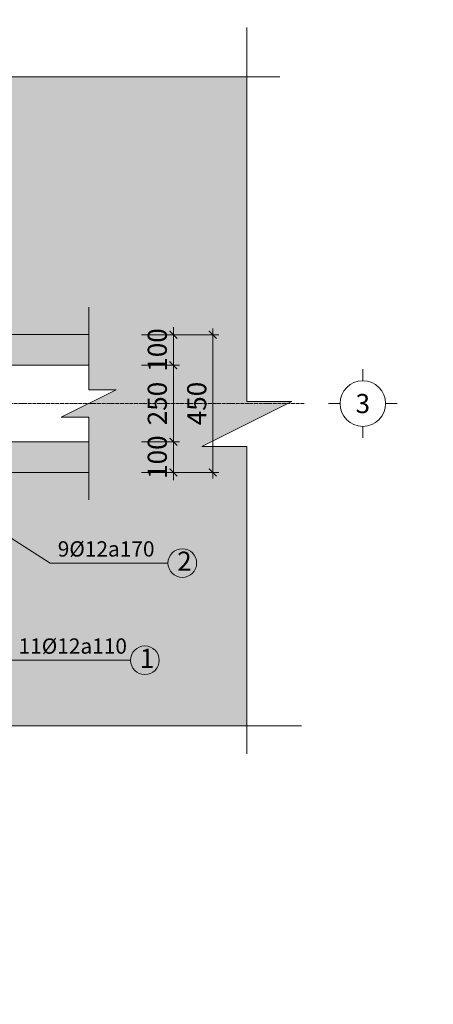
# Model space of a CAD drawing. Units: millimetres. Extents: x -70357 to 124372, y -24402 to 130249.
# Drawn here: x 13397 to 14749, y 49221 to 52437 of the extents above; entities that cross this region are included whole.
import ezdxf
from ezdxf import colors
from ezdxf.entities.mleader import LeaderData, LeaderLine
from ezdxf.enums import TextEntityAlignment as Align
from ezdxf.math import Vec2, Vec3

# ---------------------------------------------------------------- set-up
doc = ezdxf.new("R2010")
doc.units = ezdxf.units.MM
doc.header["$LTSCALE"] = 0.5
doc.linetypes.add('ACAD_ISO04W100', pattern=[30, 24, -3, 0, -3])
for name, color, linetype, lineweight in [('DIM', 9, 'Continuous', 5), ('HATCH', 9, 'Continuous', 5), ('N.MANH', 8, 'Continuous', 5), ('N.MANH @ 25', 8, 'Continuous', 5), ('Text', 4, 'Continuous', 5), ('THEPDOC', 5, 'Continuous', 50), ('TRUC', 64, 'ACAD_ISO04W100', 5), ('tuong', 135, 'Continuous', 20)]:
    doc.layers.add(name, color=color, linetype=linetype, lineweight=lineweight)
doc.styles.add('Dim', font='arial.ttf')
doc.styles.get("Standard").update_dxf_attribs({"font": 'arial.ttf', "height": 250})
doc.styles.add('Text', font='arial.ttf', dxfattribs={"height": 2.5})
doc.dimstyles.new('D25', dxfattribs={"dimscale": 25, "dimtxt": 2.5, "dimasz": 1, "dimexe": 0.8, "dimexo": 0, "dimgap": 0.5, "dimtad": 1, "dimdsep": 46, "dimtxsty": 'Dim', "dimblk": 'ARCHTICK', "dimcen": 2, "dimdle": 0.8, "dimclrd": 256, "dimclre": 256, "dimclrt": 256, "dimadec": 0, "dimazin": 2, "dimtfac": 1, "dimtix": 1, "dimtmove": 0, "dimatfit": 3, "dimfxl": 1, "dimlwd": -1, "dimlwe": -1, "dimarcsym": 0})

# ---------------------------------------------------------------- blocks, each defined once
blk = doc.blocks.new('Dvi')
at = {"color": 0}
for p, q in [((0, -0.98), (0, -2.48)), ((-4.48, -5.47), (-2.98, -5.47)), ((2.98, -5.47), (4.48, -5.47)), ((0, -8.45), (0, -9.95))]:
    blk.add_line(p, q, dxfattribs=at)
blk.add_circle((0, -5.47), 2.98, dxfattribs=at)
at = {"color": 0, "style": 'Text'}
blk.add_attdef('Đ1', text='', height=2.5, dxfattribs=at).set_placement((0, -5.47), align=Align.MIDDLE_CENTER)
blk = doc.blocks.new('_ArchTick')
at = {"color": 0, "linetype": 'ByBlock', "const_width": 0.15}
blk.add_lwpolyline([(-0.5, -0.5), (0.5, 0.5)], dxfattribs=at)
blk = doc.blocks.new('*D88')
at = {"layer": 'Defpoints', "color": 0, "transparency": 16777216}
for p in [(13794.9, 51308.6), (13899.4, 51308.6), (13794.9, 51058.6)]:
    blk.add_point(p, dxfattribs=at)
at = {"layer": 'DIM', "transparency": 16777216}
for p, q in [((13794.9, 51308.6), (13919.4, 51308.6)), ((13899.4, 51038.6), (13899.4, 51328.6)), ((13794.9, 51058.6), (13919.4, 51058.6))]:
    blk.add_line(p, q, dxfattribs=at)
at = {"layer": 'DIM', "transparency": 16777216, "xscale": 25, "yscale": 25, "zscale": 25}
for p, rotation in [((13899.4, 51308.6), 90), ((13899.4, 51058.6), 270)]:
    blk.add_blockref('_ArchTick', p, dxfattribs=dict(at, rotation=rotation))
at = {"layer": 'DIM', "transparency": 16777216, "insert": (13855, 51183.6), "char_height": 62.5, "attachment_point": 5, "rotation": 90, "style": 'Dim'}
blk.add_mtext('250', dxfattribs=at)
blk = doc.blocks.new('*D89')
at = {"layer": 'Defpoints', "color": 0, "transparency": 16777216}
for p in [(13794.9, 51408.6), (14028.3, 51408.6), (13794.9, 50958.6)]:
    blk.add_point(p, dxfattribs=at)
at = {"layer": 'DIM', "transparency": 16777216}
for p, q in [((14028.3, 50938.6), (14028.3, 51428.6)), ((13794.9, 51408.6), (14048.3, 51408.6)), ((13794.9, 50958.6), (14048.3, 50958.6))]:
    blk.add_line(p, q, dxfattribs=at)
at = {"layer": 'DIM', "transparency": 16777216, "xscale": 25, "yscale": 25, "zscale": 25}
for p, rotation in [((14028.3, 51408.6), 90), ((14028.3, 50958.6), 270)]:
    blk.add_blockref('_ArchTick', p, dxfattribs=dict(at, rotation=rotation))
at = {"layer": 'DIM', "transparency": 16777216, "insert": (13983.9, 51183.6), "char_height": 62.5, "attachment_point": 5, "rotation": 90, "style": 'Dim'}
blk.add_mtext('450', dxfattribs=at)
blk = doc.blocks.new('*D90')
at = {"layer": 'Defpoints', "color": 0, "transparency": 16777216}
for p in [(13794.9, 51058.6), (13794.9, 50958.6), (13899.4, 50958.6)]:
    blk.add_point(p, dxfattribs=at)
at = {"layer": 'DIM', "transparency": 16777216}
for p, q in [((13899.4, 51058.6), (13899.4, 51083.6)), ((13794.9, 51058.6), (13919.4, 51058.6)), ((13899.4, 51058.6), (13899.4, 50958.6)), ((13794.9, 50958.6), (13919.4, 50958.6)), ((13899.4, 50958.6), (13899.4, 50933.6))]:
    blk.add_line(p, q, dxfattribs=at)
at = {"layer": 'DIM', "transparency": 16777216, "xscale": 25, "yscale": 25, "zscale": 25}
for p, rotation in [((13899.4, 51058.6), 270), ((13899.4, 50958.6), 90)]:
    blk.add_blockref('_ArchTick', p, dxfattribs=dict(at, rotation=rotation))
at = {"layer": 'DIM', "transparency": 16777216, "insert": (13855, 51008.6), "char_height": 62.5, "attachment_point": 5, "rotation": 90, "style": 'Dim'}
blk.add_mtext('100', dxfattribs=at)
blk = doc.blocks.new('*D91')
at = {"layer": 'Defpoints', "color": 0, "transparency": 16777216}
for p in [(13794.9, 51408.6), (13794.9, 51308.6), (13899.4, 51308.6)]:
    blk.add_point(p, dxfattribs=at)
at = {"layer": 'DIM', "transparency": 16777216}
for p, q in [((13899.4, 51408.6), (13899.4, 51433.6)), ((13794.9, 51408.6), (13919.4, 51408.6)), ((13899.4, 51408.6), (13899.4, 51308.6)), ((13794.9, 51308.6), (13919.4, 51308.6)), ((13899.4, 51308.6), (13899.4, 51283.6))]:
    blk.add_line(p, q, dxfattribs=at)
at = {"layer": 'DIM', "transparency": 16777216, "xscale": 25, "yscale": 25, "zscale": 25}
for p, rotation in [((13899.4, 51408.6), 270), ((13899.4, 51308.6), 90)]:
    blk.add_blockref('_ArchTick', p, dxfattribs=dict(at, rotation=rotation))
at = {"layer": 'DIM', "transparency": 16777216, "insert": (13855, 51358.6), "char_height": 62.5, "attachment_point": 5, "rotation": 90, "style": 'Dim'}
blk.add_mtext('100', dxfattribs=at)

msp = doc.modelspace()

# ---------------------------------------------------------------- hatches: boundary and pattern name
at = {"layer": 'HATCH'}
h = msp.add_hatch(dxfattribs=at)
h.set_pattern_fill('AR-SAND', color=256)
h.paths.add_polyline_path([(10827.991, 52250.533), (10827.991, 51190.502), (10974.931, 51190.502), (10681.052, 51043.563), (10827.991, 51043.563), (10827.991, 50130.471), (12410.313, 50130.471), (12410.313, 50277.411), (12557.253, 49983.531), (12557.253, 50130.471), (14139.575, 50130.471), (14139.575, 51043.563), (13992.635, 51043.563), (14286.514, 51190.502), (14139.575, 51190.502), (14139.575, 52250.533), (12557.253, 52250.533), (12557.253, 52103.594), (12410.313, 52397.473), (12410.313, 52250.533)])
h.paths.add_polyline_path([(11670.102, 51883.647), (12295.102, 51883.647), (12295.102, 52065.497), (12475.102, 52065.497), (12475.102, 52155.497), (12565.102, 51975.497), (12565.102, 52065.497), (12745.102, 52065.497), (12745.102, 51883.647), (13370.102, 51883.647), (13370.102, 51408.647), (13622.802, 51408.647), (13622.802, 51228.647), (13712.802, 51228.647), (13532.802, 51138.647), (13622.802, 51138.647), (13622.802, 50958.647), (13370.102, 50958.647), (13370.102, 50483.647), (12745.102, 50483.647), (12745.102, 50334.343), (12565.102, 50334.343), (12565.102, 50244.343), (12475.102, 50424.343), (12475.102, 50334.343), (12295.102, 50334.343), (12295.102, 50483.647), (11670.102, 50483.647), (11670.102, 50958.647), (11427.883, 50958.647), (11427.883, 51138.647), (11337.883, 51138.647), (11517.883, 51228.647), (11427.883, 51228.647), (11427.883, 51408.647), (11670.102, 51408.647)], flags=16)
h.paths.add_polyline_path([(12345.102, 51308.647), (12695.102, 51308.647), (12695.102, 51058.647), (12345.102, 51058.647)], flags=0)
h.paths.add_polyline_path([(12375.102, 51278.647), (12665.102, 51278.647), (12665.102, 51088.647), (12375.102, 51088.647)], flags=0)
h.paths.add_polyline_path([(13236.544, 51588.853, -1), (13142.858, 51588.853, -1)], flags=0)
edge = h.paths.add_edge_path(flags=0)
edge.add_spline(control_points=[(12661.496, 50841.647), (12674.083, 50851.181), (12686.967, 50860.354), (12700.102, 50869.192)], knot_values=[598.53393635, 598.53393635, 598.53393635, 598.53393635, 645.73358642, 645.73358642, 645.73358642, 645.73358642], degree=3, periodic=0)
edge.add_spline(control_points=[(12700.102, 50869.192), (12731.121, 50890.063), (12808.867, 50935.632), (12983.648, 51013.56), (13137.887, 51017.874), (13240.102, 51018.459)], knot_values=[29.50198711, 29.50198711, 29.50198711, 29.50198711, 140.97214652, 296.87706369, 598.53393635, 598.53393635, 598.53393635, 598.53393635], degree=3, periodic=0)
edge.add_line((13240.102, 51018.459), (13240.102, 50613.647))
edge.add_line((13240.102, 50613.647), (12700.102, 50613.647))
edge.add_line((12700.102, 50613.647), (12700.102, 50841.647))
edge.add_line((12700.102, 50841.647), (12661.496, 50841.647))
h.paths.add_polyline_path([(13060.102, 50955.647), (13060.102, 50727.647), (12880.102, 50727.647), (12880.102, 50955.647)], flags=0)
h = msp.add_hatch(dxfattribs=at)
h.set_pattern_fill('AR-SAND', color=256, scale=0.5)
h.paths.add_polyline_path([(12745.102, 51883.647), (12745.102, 52065.497), (12645.102, 52065.497), (12645.102, 51783.647), (13270.102, 51783.647), (13270.102, 51308.647), (13622.802, 51308.647), (13622.802, 51408.647), (13370.102, 51408.647), (13370.102, 51883.647)])
h = msp.add_hatch(dxfattribs=at)
h.set_pattern_fill('AR-SAND', color=256, scale=0.5)
h.paths.add_polyline_path([(13270.102, 50583.647), (12645.102, 50583.647), (12645.102, 50334.343), (12745.102, 50334.343), (12745.102, 50483.647), (13370.102, 50483.647), (13370.102, 50958.647), (13622.802, 50958.647), (13622.802, 51058.647), (13270.102, 51058.647)])

# ---------------------------------------------------------------- linework, layer by layer
at = {"layer": 'N.MANH'}
for p, q in [((14139.575, 52412.479), (14139.575, 51190.502)), ((12557.253, 52250.533), (14247.63, 52250.533)), ((14286.514, 51190.502), (13992.635, 51043.563)), ((14139.575, 51190.502), (14286.514, 51190.502)), ((13992.635, 51043.563), (14139.575, 51043.563)), ((14139.575, 51043.563), (14139.575, 50039.582)), ((14317.544, 50130.471), (12557.253, 50130.471))]:
    msp.add_line(p, q, dxfattribs=at)
msp.add_lwpolyline([(13622.802, 51498.647), (13622.802, 51228.647), (13712.802, 51228.647), (13532.802, 51138.647), (13622.802, 51138.647), (13622.802, 50868.647)], dxfattribs=at)
for centre in [(13928.704, 50662.568), (13806.402, 50345.161)]:
    msp.add_circle(centre, 46.843, dxfattribs=at)
at = {"layer": 'THEPDOC'}
for points, const_width in [([(5049.523, 55241.764, 1), (5064.523, 55241.764, 1)], 150000), ([(5174.523, 55241.764, -1), (5159.523, 55241.764, -1)], 150000), ([(5049.523, 55041.764, 1), (5064.523, 55041.764, 1)], 150000), ([(5174.523, 55041.764, -1), (5159.523, 55041.764, -1)], 150000), ([(5049.523, 54841.764, 1), (5064.523, 54841.764, 1)], 150000), ([(5174.523, 54841.764, -1), (5159.523, 54841.764, -1)], 150000), ([(5049.523, 54641.764, 1), (5064.523, 54641.764, 1)], 150000), ([(5174.523, 54641.764, -1), (5159.523, 54641.764, -1)], 150000), ([(5049.523, 54441.764, 1), (5064.523, 54441.764, 1)], 150000), ([(5174.523, 54441.764, -1), (5159.523, 54441.764, -1)], 150000), ([(5049.523, 54241.764, 1), (5064.523, 54241.764, 1)], 150000), ([(5174.523, 54241.764, -1), (5159.523, 54241.764, -1)], 150000), ([(12417.602, 54091.649, -1), (12432.602, 54091.649, -1)], 150000), ([(12622.602, 54091.649, 1), (12607.602, 54091.649, 1)], 150000), ([(5049.523, 54041.764, 1), (5064.523, 54041.764, 1)], 150000), ([(5174.523, 54041.764, -1), (5159.523, 54041.764, -1)], 150000), ([(5049.523, 53864.212, 1), (5064.523, 53864.212, 1)], 150000), ([(5174.523, 53864.212, -1), (5159.523, 53864.212, -1)], 150000), ([(12417.602, 53851.649, 1), (12432.602, 53851.649, 1)], 150000), ([(12622.602, 53851.649, -1), (12607.602, 53851.649, -1)], 150000), ([(4643.26, 53810.368, 1), (4658.26, 53810.368, 1)], 150000), ([(4875.439, 53810.368, 1), (4890.439, 53810.368, 1)], 150000), ([(5107.619, 53810.368, 1), (5122.619, 53810.368, 1)], 150000), ([(5339.798, 53810.368, 1), (5354.798, 53810.368, 1)], 150000), ([(5571.977, 53810.368, 1), (5586.977, 53810.368, 1)], 150000), ([(11792.602, 53796.877, 1), (11807.602, 53796.877, 1)], 150000), ([(11972.602, 53796.877, 1), (11987.602, 53796.877, 1)], 150000), ([(11972.602, 53796.877, 1), (11987.602, 53796.877, 1)], 150000), ([(12152.602, 53796.877, 1), (12167.602, 53796.877, 1)], 150000), ([(12332.602, 53796.877, 1), (12347.602, 53796.877, 1)], 150000), ([(12512.602, 53796.877, 1), (12527.602, 53796.877, 1)], 150000), ([(12692.602, 53796.877, 1), (12707.602, 53796.877, 1)], 150000), ([(12872.602, 53796.877, 1), (12887.602, 53796.877, 1)], 150000), ([(13052.602, 53796.877, 1), (13067.602, 53796.877, 1)], 150000), ([(13232.602, 53796.877, 1), (13247.602, 53796.877, 1)], 150000), ([(5048.507, 51405.684, -1), (5033.507, 51405.684, -1)], 150000), ([(5175.539, 51405.684, 1), (5190.539, 51405.684, 1)], 150000), ([(12397.602, 51263.647, 1), (12382.602, 51263.647, 1)], 150000), ([(12642.602, 51263.647, -1), (12657.602, 51263.647, -1)], 150000), ([(5048.507, 51205.684, -1), (5033.507, 51205.684, -1)], 150000), ([(5175.539, 51205.684, 1), (5190.539, 51205.684, 1)], 150000), ([(12397.602, 51103.647, -1), (12382.602, 51103.647, -1)], 150000), ([(12642.602, 51103.647, 1), (12657.602, 51103.647, 1)], 150000), ([(5048.507, 51005.684, -1), (5033.507, 51005.684, -1)], 150000), ([(5175.539, 51005.684, 1), (5190.539, 51005.684, 1)], 150000), ([(5048.507, 50805.684, -1), (5033.507, 50805.684, -1)], 150000), ([(5175.539, 50805.684, 1), (5190.539, 50805.684, 1)], 150000), ([(5048.507, 50605.684, -1), (5033.507, 50605.684, -1)], 150000), ([(5175.539, 50605.684, 1), (5190.539, 50605.684, 1)], 150000), ([(11795.102, 53796.877, 1), (11805.102, 53796.877, 1)], 100000)]:
    msp.add_lwpolyline(points, format="xyb", close=True, dxfattribs=dict(at, const_width=const_width))
at = {"layer": 'TRUC'}
msp.add_line((14326.711, 51183.647), (10499.196, 51183.647), dxfattribs=at)
at = {"layer": 'tuong'}
for p, q in [((13370.102, 51408.647), (13622.802, 51408.647)), ((13622.802, 51308.647), (12827.743, 51308.647)), ((13622.802, 51058.647), (12827.743, 51058.647)), ((13370.102, 50958.647), (13622.802, 50958.647))]:
    msp.add_line(p, q, dxfattribs=at)

# ---------------------------------------------------------------- block references
at = {"layer": 'N.MANH @ 25', "xscale": 25, "yscale": 25, "zscale": 25}
msp.add_blockref('Dvi', (14518.314, 51320.338), dxfattribs=at).add_auto_attribs({'Đ1': '3'})

# ---------------------------------------------------------------- texts
at = {"layer": 'Text', "style": 'Text'}
for s, height, p in [('9%%C12a170', 50, (13521.761, 50683.777)), ('2', 62.5, (13911.889, 50637.466)), ('11%%C12a110', 50, (13393.794, 50366.37)), ('1', 62.5, (13789.587, 50320.059))]:
    msp.add_text(s, height=height, dxfattribs=at).set_placement(p)

# ---------------------------------------------------------------- dimensions: what is measured, and where the dimension line sits
at = {"layer": 'DIM'}
for base, p1, p2, picture, middle in [((13899.392, 51308.647), (13794.939, 51408.647), (13794.939, 51308.647), '*D91', (13854.981, 51358.647)), ((13899.392, 50958.647), (13794.939, 51058.647), (13794.939, 50958.647), '*D90', (13854.981, 51008.647))]:
    dim = msp.add_linear_dim(base=base, p1=p1, p2=p2, angle=90, dimstyle='D25', override={"dimtmove": 1}, dxfattribs=at)
    dim.commit()
    dim.dimension.update_dxf_attribs({"geometry": picture, "text_midpoint": middle})
for base, p1, p2, picture, middle in [((14028.29, 51408.647), (13794.939, 50958.647), (13794.939, 51408.647), '*D89', (13983.879, 51183.647)), ((13899.392, 51308.647), (13794.939, 51058.647), (13794.939, 51308.647), '*D88', (13854.981, 51183.647))]:
    dim = msp.add_linear_dim(base=base, p1=p1, p2=p2, angle=90, dimstyle='D25', dxfattribs=at)
    dim.commit()
    dim.dimension.update_dxf_attribs({"geometry": picture, "text_midpoint": middle})

# ---------------------------------------------------------------- leaders
at = {"layer": 'N.MANH'}
ml = msp.add_multileader_mtext('Standard', dxfattribs=at)
ml.set_content('')
ml.set_leader_properties(color=256, linetype='ByLayer', lineweight=-1)
ml.build(insert=Vec2(0, 0))
ml.multileader.update_dxf_attribs({"dogleg_length": 12, "arrow_head_size": 62.5, "scale": 25})
ctx = ml.context
ctx.base_point, ctx.scale, ctx.char_height, ctx.arrow_head_size, ctx.landing_gap_size, ctx.plane_origin = Vec3(13581.861, 50668.079), 25, 6250, 62.5, 50, Vec3(13127.982, 50897.014)
notes = []
notes.append((ctx, [(0, (1, 1, 0), (13496.584, 50662.568), (1, 0), 385.277, [(0, [(13127.982, 50897.014)], 0, [])])]))
ctx.mtext, ml.multileader.dxf.content_type = None, 0
ml = msp.add_multileader_mtext('Standard', dxfattribs=at)
ml.set_content('')
ml.set_leader_properties(color=256, linetype='ByLayer', lineweight=-1)
ml.build(insert=Vec2(0, 0))
ml.multileader.update_dxf_attribs({"dogleg_length": 12, "arrow_head_size": 62.5, "scale": 25})
ctx = ml.context
ctx.base_point, ctx.scale, ctx.char_height, ctx.arrow_head_size, ctx.landing_gap_size, ctx.plane_origin = Vec3(13453.543, 50345.161), 25, 6250, 62.5, 50, Vec3(12985.991, 50798.194)
notes.append((ctx, [(0, (1, 1, 0), (13362.512, 50345.161), (1, 0), 397.047, [(0, [(12985.991, 50798.194)], 0, [])])]))
ctx.mtext, ml.multileader.dxf.content_type = None, 0
for ctx, leaders in notes:
    for number, flags, end, landing, length, lines in leaders:
        leader = LeaderData()
        leader.index, (leader.has_last_leader_line, leader.has_dogleg_vector, leader.attachment_direction) = number, flags
        leader.last_leader_point, leader.dogleg_vector, leader.dogleg_length = Vec3(end), Vec3(landing), length
        for number, points, colour, breaks in lines:
            line = LeaderLine()
            line.index, line.vertices, line.color, line.breaks = number, Vec3.list(points), colors.encode_raw_color(colour), breaks
            leader.lines.append(line)
        ctx.leaders.append(leader)

doc.saveas('drawing.dxf')
